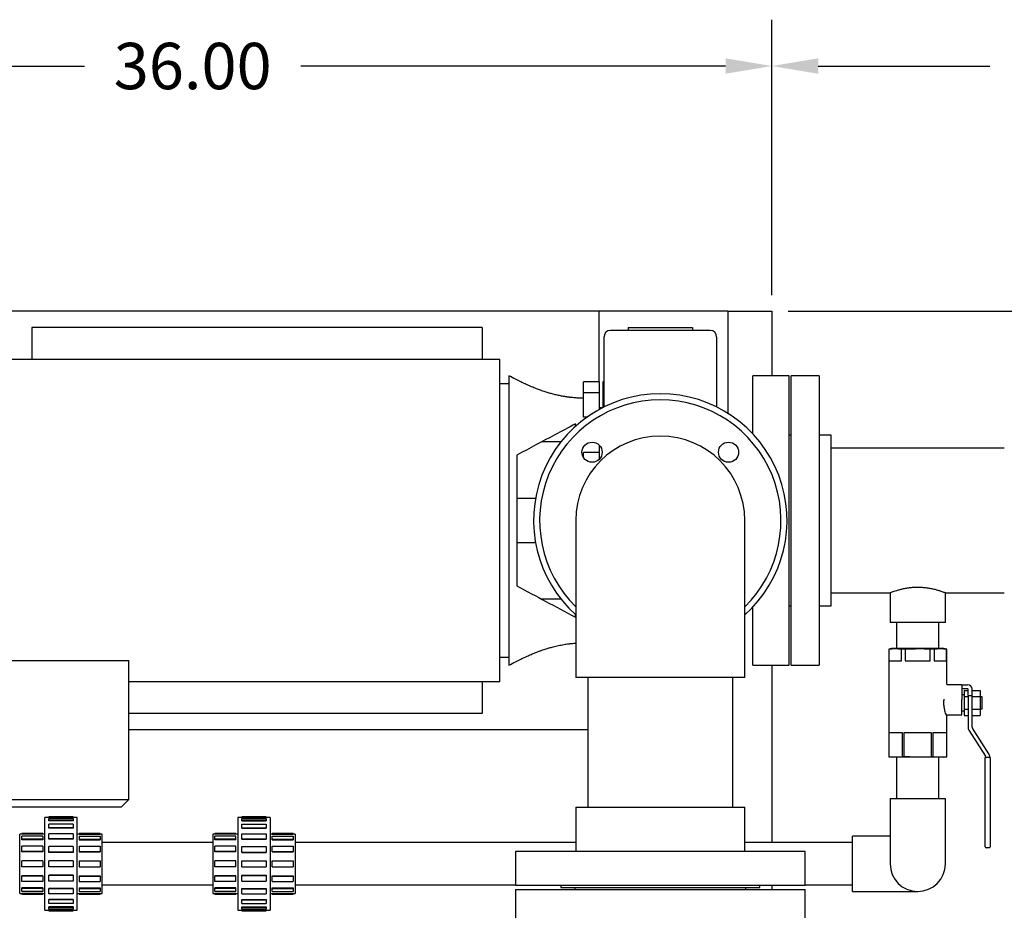
# Model space of a CAD drawing. Units: inches. Extents: x 3 to 261, y 2 to 203.
# Drawn here: x 55 to 86, y 141 to 169 of the extents above; entities that cross this region are included whole.
import ezdxf

# ---------------------------------------------------------------- set-up
doc = ezdxf.new("R2010")
doc.units = ezdxf.units.IN
doc.header["$MEASUREMENT"] = 0
doc.header["$PDSIZE"] = -1
doc.layers.add('DIMENSION', color=7, linetype='Continuous')
doc.layers.add('DIMENSIONS', color=7, linetype='Continuous')
doc.dimstyles.get("Standard").update_dxf_attribs({"dimscale": 8, "dimtxt": 0.18, "dimasz": 0.18, "dimexe": 0.18, "dimexo": 0.0625, "dimgap": 0.09, "dimtad": 0, "dimtih": 1, "dimtoh": 1, "dimzin": 0, "dimdsep": 46, "dimtxsty": 'Standard', "dimcen": 0.09, "dimadec": 0, "dimazin": 0, "dimtfac": 1, "dimtofl": 0, "dimtmove": 0, "dimatfit": 3, "dimfxl": 0, "dimtolj": 1, "dimtzin": 0, "dimarcsym": 0})

# ---------------------------------------------------------------- blocks, each defined once
blk = doc.blocks.new('_D_3')
at = {"layer": 'Defpoints', "color": 0}
for p in [(78.736, 160.021), (101.571, 153.521), (106.327, 153.521)]:
    blk.add_point(p, dxfattribs=at)
at = {"layer": 'DIMENSION', "color": 0, "lineweight": -2}
for p, q in [((79.236, 160.021), (107.767, 160.021)), ((106.327, 158.581), (106.327, 158.211)), ((106.327, 154.961), (106.327, 155.331)), ((102.071, 153.521), (107.767, 153.521))]:
    blk.add_line(p, q, dxfattribs=at)
at = {"layer": 'DIMENSION', "color": 0}
for points in [[(106.087, 158.581), (106.567, 158.581), (106.327, 160.021)], [(106.087, 154.961), (106.567, 154.961), (106.327, 153.521)]]:
    blk.add_solid(points, dxfattribs=at)
at = {"layer": 'DIMENSION', "color": 0, "insert": (106.327, 157.491), "char_height": 1.44, "attachment_point": 2}
blk.add_mtext('\\A1;6.50', dxfattribs=at)
blk = doc.blocks.new('_D_5')
at = {"layer": 'Defpoints', "color": 0}
for p in [(78.736, 167.643), (42.736, 160.021), (78.736, 160.021)]:
    blk.add_point(p, dxfattribs=at)
at = {"layer": 'DIMENSION', "color": 0, "lineweight": -2}
for p, q in [((42.736, 160.521), (42.736, 169.083)), ((78.736, 160.521), (78.736, 169.083)), ((44.176, 167.643), (57.376, 167.643)), ((77.296, 167.643), (64.096, 167.643))]:
    blk.add_line(p, q, dxfattribs=at)
at = {"layer": 'DIMENSION', "color": 0}
for points in [[(44.176, 167.883), (44.176, 167.403), (42.736, 167.643)], [(77.296, 167.883), (77.296, 167.403), (78.736, 167.643)]]:
    blk.add_solid(points, dxfattribs=at)
at = {"layer": 'DIMENSION', "color": 0, "insert": (60.736, 168.363), "char_height": 1.44, "attachment_point": 2}
blk.add_mtext('\\A1;36.00', dxfattribs=at)
blk = doc.blocks.new('_D_8')
at = {"layer": 'Defpoints', "color": 0}
for p in [(78.736, 167.643), (78.736, 160.021), (98.768, 157.921)]:
    blk.add_point(p, dxfattribs=at)
at = {"layer": 'DIMENSIONS', "color": 0, "lineweight": -2}
for p, q in [((78.736, 160.521), (78.736, 169.083)), ((98.768, 158.421), (98.768, 169.083)), ((80.176, 167.643), (85.512, 167.643)), ((97.328, 167.643), (91.992, 167.643))]:
    blk.add_line(p, q, dxfattribs=at)
at = {"layer": 'DIMENSIONS', "color": 0}
for points in [[(80.176, 167.883), (80.176, 167.403), (78.736, 167.643)], [(97.328, 167.883), (97.328, 167.403), (98.768, 167.643)]]:
    blk.add_solid(points, dxfattribs=at)
at = {"layer": 'DIMENSIONS', "color": 0, "insert": (88.752, 168.363), "char_height": 1.44, "attachment_point": 2}
blk.add_mtext('\\A1;20.00', dxfattribs=at)

msp = doc.modelspace()

# ---------------------------------------------------------------- linework, layer by layer
at = {"color": 7, "linetype": 'Continuous', "lineweight": 25}
for p, q in [((73.361, 160.021), (46.796, 160.021)), ((77.361, 160.021), (73.361, 160.021)), ((73.361, 160.021), (73.361, 157.826)), ((77.361, 160.021), (78.736, 160.021)), ((77.361, 160.021), (77.361, 156.857)), ((78.736, 160.021), (78.736, 158.021)), ((55.736, 159.521), (55.736, 158.521)), ((69.736, 159.521), (55.736, 159.521)), ((69.736, 159.521), (69.736, 158.521)), ((76.818, 159.428), (73.718, 159.428)), ((74.268, 159.521), (74.268, 159.428)), ((74.268, 159.521), (76.268, 159.521)), ((76.268, 159.521), (76.268, 159.428)), ((73.518, 158.537), (73.518, 159.228)), ((77.018, 159.228), (77.018, 158.537)), ((70.281, 158.521), (51.101, 158.521)), ((70.281, 153.521), (70.281, 158.521)), ((70.562, 158.021), (70.562, 153.521)), ((79.268, 158.021), (78.143, 158.021)), ((78.143, 156.211), (78.143, 158.021)), ((79.268, 149.021), (79.268, 158.021)), ((80.208, 158.021), (79.331, 158.021)), ((79.331, 149.021), (79.331, 158.021)), ((80.208, 158.021), (80.208, 149.021)), ((70.562, 157.771), (70.281, 157.771)), ((73.377, 157.826), (72.877, 157.826)), ((72.877, 157.493), (72.877, 157.826)), ((73.377, 157.493), (73.377, 157.826)), ((73.518, 157.826), (73.481, 157.826)), ((73.481, 157.826), (73.481, 157.493)), ((73.377, 157.493), (72.877, 157.493)), ((72.877, 156.732), (72.877, 157.493)), ((73.377, 156.975), (73.377, 157.493)), ((73.518, 157.493), (73.481, 157.493)), ((73.481, 157.493), (73.481, 157.03)), ((73.464, 157.021), (73.377, 157.021)), ((72.988, 156.732), (72.877, 156.732)), ((72.627, 156.441), (72.627, 156.521)), ((79.331, 156.176), (79.268, 156.176)), ((80.578, 156.176), (80.208, 156.176)), ((80.578, 150.866), (80.578, 156.176)), ((72.178, 155.961), (71.575, 155.961)), ((73.377, 155.637), (73.377, 155.854)), ((85.958, 155.771), (80.578, 155.771)), ((70.812, 155.555), (70.812, 151.487)), ((73.377, 155.637), (72.877, 155.637)), ((72.877, 155.484), (72.877, 155.637)), ((73.377, 155.431), (73.377, 155.637)), ((71.391, 154.209), (70.812, 154.209)), ((70.281, 148.521), (70.281, 153.521)), ((70.562, 153.521), (70.562, 149.021)), ((72.643, 153.521), (72.643, 150.896)), ((77.893, 150.896), (77.893, 153.521)), ((70.812, 152.834), (71.391, 152.834)), ((80.578, 151.271), (82.409, 151.271)), ((82.409, 151.271), (82.409, 150.354)), ((84.127, 151.271), (85.958, 151.271)), ((84.127, 150.354), (84.127, 151.271)), ((72.178, 151.081), (71.575, 151.081)), ((72.643, 150.896), (72.643, 148.646)), ((77.893, 148.646), (77.893, 150.896)), ((79.268, 150.866), (79.331, 150.866)), ((80.208, 150.866), (80.578, 150.866)), ((72.627, 150.521), (72.627, 150.601)), ((78.143, 149.021), (78.143, 150.831)), ((84.127, 150.354), (82.409, 150.354)), ((82.611, 150.354), (82.611, 149.539)), ((83.926, 149.539), (83.926, 150.354)), ((82.456, 149.539), (82.368, 149.526)), ((82.368, 149.526), (82.368, 146.181)), ((82.371, 149.526), (82.368, 149.526)), ((82.371, 149.526), (82.564, 149.539)), ((82.371, 149.526), (82.371, 149.164)), ((82.564, 149.539), (82.456, 149.539)), ((83.268, 149.539), (82.564, 149.539)), ((82.564, 149.539), (82.758, 149.526)), ((82.758, 149.164), (82.758, 149.526)), ((82.881, 149.526), (82.758, 149.526)), ((82.881, 149.526), (82.881, 149.164)), ((83.268, 149.539), (83.655, 149.526)), ((83.972, 149.539), (83.268, 149.539)), ((83.655, 149.164), (83.655, 149.526)), ((83.778, 149.526), (83.655, 149.526)), ((83.778, 149.526), (83.972, 149.539)), ((83.778, 149.526), (83.778, 149.164)), ((83.972, 149.539), (84.165, 149.526)), ((84.081, 149.539), (83.972, 149.539)), ((84.168, 149.526), (84.081, 149.539)), ((84.165, 149.164), (84.165, 149.526)), ((84.168, 149.526), (84.165, 149.526)), ((84.168, 148.442), (84.168, 149.526)), ((53.834, 149.168), (58.754, 149.168)), ((58.754, 144.857), (58.754, 149.168)), ((70.281, 149.271), (70.562, 149.271)), ((78.143, 149.021), (79.268, 149.021)), ((78.736, 149.021), (78.736, 143.511)), ((79.331, 149.021), (80.208, 149.021)), ((82.371, 149.164), (82.758, 149.164)), ((82.881, 149.164), (83.655, 149.164)), ((83.778, 149.164), (84.165, 149.164)), ((58.754, 148.521), (70.281, 148.521)), ((69.736, 148.521), (69.736, 147.521)), ((75.268, 148.646), (72.643, 148.646)), ((73.018, 148.646), (73.018, 144.614)), ((77.893, 148.646), (75.268, 148.646)), ((77.518, 144.614), (77.518, 148.646)), ((84.171, 148.429), (84.643, 148.429)), ((84.643, 148.429), (84.643, 148.411)), ((84.643, 148.416), (84.818, 148.416)), ((84.643, 148.411), (84.643, 147.961)), ((84.818, 148.291), (84.643, 148.291)), ((84.706, 148.104), (84.643, 148.104)), ((84.706, 148.244), (84.706, 148.049)), ((84.706, 148.244), (84.831, 148.244)), ((84.831, 148.224), (84.831, 148.279)), ((84.831, 148.08), (84.831, 148.224)), ((84.956, 148.224), (84.956, 148.279)), ((84.956, 148.244), (85.206, 148.244)), ((84.956, 148.08), (84.956, 148.224)), ((85.206, 148.244), (85.206, 148.049)), ((84.643, 147.479), (84.643, 147.961)), ((84.706, 148.049), (84.831, 148.049)), ((84.706, 148.049), (84.706, 147.659)), ((84.831, 148.08), (84.831, 147.104)), ((84.831, 148.08), (84.956, 148.08)), ((84.956, 147.104), (84.956, 148.08)), ((84.956, 148.049), (85.206, 148.049)), ((85.206, 148.049), (85.206, 147.659)), ((85.268, 148.041), (85.206, 148.041)), ((85.268, 147.666), (85.268, 148.041)), ((69.736, 147.521), (58.754, 147.521)), ((84.643, 147.604), (84.706, 147.604)), ((84.706, 147.659), (84.831, 147.659)), ((84.706, 147.659), (84.706, 147.464)), ((84.956, 147.659), (85.206, 147.659)), ((85.206, 147.666), (85.268, 147.666)), ((85.206, 147.659), (85.206, 147.464)), ((84.168, 146.181), (84.168, 147.459)), ((84.191, 147.479), (84.643, 147.479)), ((84.706, 147.464), (84.831, 147.464)), ((84.956, 147.464), (85.206, 147.464)), ((73.018, 147.021), (58.754, 147.021)), ((82.799, 146.919), (82.368, 146.919)), ((82.368, 146.919), (82.368, 146.181)), ((82.799, 146.181), (82.799, 146.919)), ((83.699, 146.919), (82.837, 146.919)), ((82.837, 146.919), (82.837, 146.181)), ((83.699, 146.181), (83.699, 146.919)), ((84.168, 146.919), (83.737, 146.919)), ((83.737, 146.919), (83.737, 146.181)), ((84.168, 146.181), (84.168, 146.919)), ((84.86, 147.003), (85.371, 146.202)), ((85.476, 146.269), (84.965, 147.07)), ((82.368, 146.181), (82.478, 146.169)), ((82.368, 146.181), (82.368, 146.181)), ((82.584, 146.169), (82.368, 146.181)), ((82.584, 146.169), (82.478, 146.169)), ((82.799, 146.181), (82.584, 146.169)), ((83.268, 146.169), (82.584, 146.169)), ((82.611, 146.169), (82.611, 144.885)), ((82.837, 146.181), (82.799, 146.181)), ((83.699, 146.181), (83.268, 146.169)), ((83.952, 146.169), (83.268, 146.169)), ((83.737, 146.181), (83.699, 146.181)), ((83.952, 146.169), (83.737, 146.181)), ((83.926, 144.885), (83.926, 146.169)), ((84.168, 146.181), (83.952, 146.169)), ((84.058, 146.169), (83.952, 146.169)), ((84.058, 146.169), (84.168, 146.181)), ((84.168, 146.181), (84.168, 146.181)), ((85.368, 143.479), (85.368, 146.156)), ((85.368, 146.156), (85.393, 146.156)), ((85.381, 146.169), (85.381, 146.156)), ((85.493, 146.156), (85.393, 146.156)), ((85.493, 146.156), (85.518, 146.156)), ((85.506, 146.156), (85.506, 146.169)), ((85.518, 146.156), (85.518, 143.479)), ((53.834, 144.857), (58.754, 144.857)), ((58.508, 144.611), (58.754, 144.857)), ((82.409, 144.885), (82.409, 143.729)), ((82.409, 144.885), (83.268, 144.885)), ((83.268, 144.885), (84.127, 144.885)), ((84.127, 143.729), (84.127, 144.885)), ((58.508, 144.611), (54.08, 144.611)), ((72.643, 144.614), (72.643, 143.239)), ((72.643, 144.614), (75.268, 144.614)), ((75.268, 144.614), (77.893, 144.614)), ((77.893, 143.239), (77.893, 144.614)), ((56.266, 144.291), (56.141, 144.291)), ((56.141, 141.416), (56.141, 144.291)), ((57.016, 144.311), (56.266, 144.311)), ((56.266, 144.308), (56.266, 144.311)), ((56.266, 144.288), (56.266, 144.308)), ((57.016, 144.308), (56.266, 144.308)), ((57.016, 144.288), (56.266, 144.288)), ((56.266, 144.208), (56.266, 144.266)), ((57.016, 144.266), (56.266, 144.266)), ((57.016, 144.208), (56.266, 144.208)), ((56.266, 144.189), (56.266, 144.208)), ((57.016, 144.189), (56.266, 144.189)), ((57.016, 144.311), (57.016, 144.308)), ((57.016, 144.308), (57.016, 144.288)), ((57.141, 144.291), (57.016, 144.291)), ((57.016, 144.266), (57.016, 144.208)), ((57.016, 144.208), (57.016, 144.189)), ((57.141, 141.416), (57.141, 144.291)), ((62.266, 144.291), (62.141, 144.291)), ((62.141, 144.291), (62.141, 142.854)), ((63.016, 144.311), (62.266, 144.311)), ((62.266, 144.308), (62.266, 144.311)), ((62.266, 144.308), (63.016, 144.308)), ((62.266, 144.288), (62.266, 144.308)), ((62.266, 144.288), (63.016, 144.288)), ((62.266, 144.266), (63.016, 144.266)), ((62.266, 144.208), (62.266, 144.266)), ((62.266, 144.208), (63.016, 144.208)), ((62.266, 144.189), (62.266, 144.208)), ((62.266, 144.189), (63.016, 144.189)), ((63.016, 144.311), (63.016, 144.308)), ((63.016, 144.308), (63.016, 144.288)), ((63.141, 144.291), (63.016, 144.291)), ((63.016, 144.266), (63.016, 144.208)), ((63.016, 144.208), (63.016, 144.189)), ((63.141, 144.291), (63.141, 142.854)), ((57.016, 144.085), (56.266, 144.085)), ((56.266, 143.975), (56.266, 144.085)), ((56.266, 143.959), (56.266, 143.975)), ((57.016, 143.975), (56.266, 143.975)), ((57.016, 143.959), (56.266, 143.959)), ((57.016, 144.085), (57.016, 143.975)), ((57.016, 143.975), (57.016, 143.959)), ((62.266, 144.085), (63.016, 144.085)), ((62.266, 143.975), (62.266, 144.085)), ((62.266, 143.975), (63.016, 143.975)), ((62.266, 143.959), (62.266, 143.975)), ((62.266, 143.959), (63.016, 143.959)), ((63.016, 144.085), (63.016, 143.975)), ((63.016, 143.975), (63.016, 143.959)), ((55.422, 143.775), (55.359, 143.775)), ((55.359, 141.932), (55.359, 143.775)), ((56.078, 143.795), (55.422, 143.795)), ((55.422, 143.791), (55.422, 143.795)), ((56.078, 143.791), (55.422, 143.791)), ((55.422, 143.771), (55.422, 143.791)), ((56.078, 143.771), (55.422, 143.771)), ((55.422, 143.618), (55.422, 143.712)), ((56.078, 143.712), (55.422, 143.712)), ((55.422, 143.601), (55.422, 143.618)), ((56.078, 143.618), (55.422, 143.618)), ((56.078, 143.601), (55.422, 143.601)), ((56.078, 143.795), (56.078, 143.791)), ((56.078, 143.791), (56.078, 143.771)), ((56.141, 143.775), (56.078, 143.775)), ((56.078, 143.712), (56.078, 143.618)), ((56.078, 143.618), (56.078, 143.601)), ((56.266, 143.633), (56.266, 143.784)), ((57.016, 143.784), (56.266, 143.784)), ((57.016, 143.633), (56.266, 143.633)), ((56.266, 143.621), (56.266, 143.633)), ((57.016, 143.621), (56.266, 143.621)), ((57.016, 143.784), (57.016, 143.633)), ((57.016, 143.633), (57.016, 143.621)), ((57.203, 143.775), (57.141, 143.775)), ((57.859, 143.795), (57.203, 143.795)), ((57.203, 143.795), (57.203, 143.791)), ((57.203, 143.791), (57.859, 143.791)), ((57.203, 143.791), (57.203, 143.771)), ((57.203, 143.771), (57.859, 143.771)), ((57.203, 143.712), (57.203, 143.618)), ((57.203, 143.712), (57.859, 143.712)), ((57.203, 143.618), (57.859, 143.618)), ((57.203, 143.618), (57.203, 143.601)), ((57.203, 143.601), (57.859, 143.601)), ((57.859, 143.795), (57.859, 143.791)), ((57.859, 143.791), (57.859, 143.771)), ((57.922, 143.775), (57.859, 143.775)), ((57.859, 143.712), (57.859, 143.618)), ((57.859, 143.618), (57.859, 143.601)), ((57.922, 141.932), (57.922, 143.775)), ((61.359, 143.511), (57.922, 143.511)), ((61.422, 143.775), (61.359, 143.775)), ((61.359, 143.775), (61.359, 142.854)), ((62.078, 143.795), (61.422, 143.795)), ((61.422, 143.791), (61.422, 143.795)), ((62.078, 143.791), (61.422, 143.791)), ((61.422, 143.771), (61.422, 143.791)), ((62.078, 143.771), (61.422, 143.771)), ((61.422, 143.618), (61.422, 143.712)), ((62.078, 143.712), (61.422, 143.712)), ((61.422, 143.601), (61.422, 143.618)), ((62.078, 143.618), (61.422, 143.618)), ((62.078, 143.601), (61.422, 143.601)), ((62.078, 143.791), (62.078, 143.795)), ((62.078, 143.771), (62.078, 143.791)), ((62.141, 143.775), (62.078, 143.775)), ((62.078, 143.618), (62.078, 143.712)), ((62.078, 143.601), (62.078, 143.618)), ((62.266, 143.784), (63.016, 143.784)), ((62.266, 143.633), (62.266, 143.784)), ((62.266, 143.633), (63.016, 143.633)), ((62.266, 143.621), (62.266, 143.633)), ((62.266, 143.621), (63.016, 143.621)), ((63.016, 143.784), (63.016, 143.633)), ((63.016, 143.633), (63.016, 143.621)), ((63.203, 143.775), (63.141, 143.775)), ((63.859, 143.795), (63.203, 143.795)), ((63.203, 143.791), (63.203, 143.795)), ((63.203, 143.791), (63.859, 143.791)), ((63.203, 143.771), (63.203, 143.791)), ((63.203, 143.771), (63.859, 143.771)), ((63.203, 143.712), (63.859, 143.712)), ((63.203, 143.618), (63.203, 143.712)), ((63.203, 143.618), (63.859, 143.618)), ((63.203, 143.601), (63.203, 143.618)), ((63.203, 143.601), (63.859, 143.601)), ((63.859, 143.795), (63.859, 143.791)), ((63.859, 143.791), (63.859, 143.771)), ((63.922, 143.775), (63.859, 143.775)), ((63.859, 143.712), (63.859, 143.618)), ((63.859, 143.618), (63.859, 143.601)), ((63.922, 143.775), (63.922, 142.854)), ((72.643, 143.511), (63.922, 143.511)), ((81.237, 143.511), (77.893, 143.511)), ((82.393, 143.713), (81.237, 143.713)), ((81.237, 141.994), (81.237, 143.713)), ((82.409, 143.713), (82.393, 143.713)), ((82.409, 143.729), (82.409, 142.854)), ((84.127, 142.854), (84.127, 143.729)), ((55.422, 143.241), (55.422, 143.403)), ((56.078, 143.403), (55.422, 143.403)), ((56.078, 143.241), (55.422, 143.241)), ((55.422, 143.231), (55.422, 143.241)), ((56.078, 143.231), (55.422, 143.231)), ((56.078, 143.403), (56.078, 143.241)), ((56.078, 143.241), (56.078, 143.231)), ((57.016, 143.392), (56.266, 143.392)), ((56.266, 143.214), (56.266, 143.392)), ((57.016, 143.214), (56.266, 143.214)), ((56.266, 143.208), (56.266, 143.214)), ((57.016, 143.208), (56.266, 143.208)), ((57.016, 143.392), (57.016, 143.214)), ((57.016, 143.214), (57.016, 143.208)), ((57.203, 143.403), (57.203, 143.241)), ((57.203, 143.403), (57.859, 143.403)), ((57.203, 143.241), (57.859, 143.241)), ((57.203, 143.241), (57.203, 143.231)), ((57.203, 143.231), (57.859, 143.231)), ((57.859, 143.403), (57.859, 143.241)), ((57.859, 143.241), (57.859, 143.231)), ((62.078, 143.403), (61.422, 143.403)), ((61.422, 143.241), (61.422, 143.403)), ((62.078, 143.241), (61.422, 143.241)), ((61.422, 143.231), (61.422, 143.241)), ((62.078, 143.231), (61.422, 143.231)), ((62.078, 143.241), (62.078, 143.403)), ((62.078, 143.231), (62.078, 143.241)), ((62.266, 143.392), (63.016, 143.392)), ((62.266, 143.214), (62.266, 143.392)), ((62.266, 143.214), (63.016, 143.214)), ((62.266, 143.208), (62.266, 143.214)), ((62.266, 143.208), (63.016, 143.208)), ((63.016, 143.392), (63.016, 143.214)), ((63.016, 143.214), (63.016, 143.208)), ((63.203, 143.403), (63.859, 143.403)), ((63.203, 143.241), (63.203, 143.403)), ((63.203, 143.241), (63.859, 143.241)), ((63.203, 143.231), (63.203, 143.241)), ((63.203, 143.231), (63.859, 143.231)), ((63.859, 143.403), (63.859, 143.241)), ((63.859, 143.241), (63.859, 143.231)), ((70.768, 143.239), (70.768, 142.176)), ((79.768, 143.239), (70.768, 143.239)), ((79.768, 142.176), (79.768, 143.239)), ((85.368, 143.379), (85.368, 143.479)), ((85.493, 143.354), (85.393, 143.354)), ((85.518, 143.479), (85.518, 143.379)), ((55.422, 142.76), (55.422, 142.947)), ((56.078, 142.947), (55.422, 142.947)), ((56.078, 142.947), (56.078, 142.76)), ((56.266, 142.76), (56.266, 142.947)), ((57.016, 142.947), (56.266, 142.947)), ((57.016, 142.947), (57.016, 142.76)), ((57.203, 142.947), (57.203, 142.76)), ((57.203, 142.947), (57.859, 142.947)), ((57.859, 142.947), (57.859, 142.76)), ((62.078, 142.947), (61.422, 142.947)), ((61.422, 142.76), (61.422, 142.947)), ((62.078, 142.76), (62.078, 142.947)), ((62.266, 142.947), (63.016, 142.947)), ((62.266, 142.76), (62.266, 142.947)), ((63.016, 142.947), (63.016, 142.76)), ((63.203, 142.947), (63.859, 142.947)), ((63.203, 142.76), (63.203, 142.947)), ((63.859, 142.947), (63.859, 142.76)), ((56.078, 142.76), (55.422, 142.76)), ((57.016, 142.76), (56.266, 142.76)), ((57.203, 142.76), (57.859, 142.76)), ((61.359, 142.854), (61.359, 141.932)), ((62.078, 142.76), (61.422, 142.76)), ((62.141, 142.854), (62.141, 141.416)), ((62.266, 142.76), (63.016, 142.76)), ((63.141, 142.854), (63.141, 141.416)), ((63.203, 142.76), (63.859, 142.76)), ((63.922, 142.854), (63.922, 141.932)), ((56.078, 142.476), (55.422, 142.476)), ((55.422, 142.466), (55.422, 142.476)), ((55.422, 142.304), (55.422, 142.466)), ((56.078, 142.466), (55.422, 142.466)), ((56.078, 142.304), (55.422, 142.304)), ((56.078, 142.476), (56.078, 142.466)), ((56.078, 142.466), (56.078, 142.304)), ((57.016, 142.499), (56.266, 142.499)), ((56.266, 142.493), (56.266, 142.499)), ((56.266, 142.315), (56.266, 142.493)), ((57.016, 142.493), (56.266, 142.493)), ((57.016, 142.315), (56.266, 142.315)), ((57.016, 142.499), (57.016, 142.493)), ((57.016, 142.493), (57.016, 142.315)), ((57.203, 142.476), (57.859, 142.476)), ((57.203, 142.476), (57.203, 142.466)), ((57.203, 142.466), (57.859, 142.466)), ((57.203, 142.466), (57.203, 142.304)), ((57.203, 142.304), (57.859, 142.304)), ((57.859, 142.476), (57.859, 142.466)), ((57.859, 142.466), (57.859, 142.304)), ((62.078, 142.476), (61.422, 142.476)), ((61.422, 142.466), (61.422, 142.476)), ((61.422, 142.304), (61.422, 142.466)), ((62.078, 142.466), (61.422, 142.466)), ((62.078, 142.304), (61.422, 142.304)), ((62.078, 142.466), (62.078, 142.476)), ((62.078, 142.304), (62.078, 142.466)), ((62.266, 142.499), (63.016, 142.499)), ((62.266, 142.493), (62.266, 142.499)), ((62.266, 142.493), (63.016, 142.493)), ((62.266, 142.315), (62.266, 142.493)), ((62.266, 142.315), (63.016, 142.315)), ((63.016, 142.499), (63.016, 142.493)), ((63.016, 142.493), (63.016, 142.315)), ((63.203, 142.476), (63.859, 142.476)), ((63.203, 142.466), (63.203, 142.476)), ((63.203, 142.466), (63.859, 142.466)), ((63.203, 142.304), (63.203, 142.466)), ((63.203, 142.304), (63.859, 142.304)), ((63.859, 142.476), (63.859, 142.466)), ((63.859, 142.466), (63.859, 142.304)), ((56.078, 142.106), (55.422, 142.106)), ((55.422, 142.089), (55.422, 142.106)), ((56.078, 142.089), (55.422, 142.089)), ((55.422, 141.995), (55.422, 142.089)), ((56.078, 141.995), (55.422, 141.995)), ((56.078, 142.106), (56.078, 142.089)), ((56.078, 142.089), (56.078, 141.995)), ((57.016, 142.086), (56.266, 142.086)), ((56.266, 142.074), (56.266, 142.086)), ((56.266, 141.923), (56.266, 142.074)), ((57.016, 142.074), (56.266, 142.074)), ((57.016, 142.086), (57.016, 142.074)), ((57.016, 142.074), (57.016, 141.923)), ((57.203, 142.106), (57.859, 142.106)), ((57.203, 142.106), (57.203, 142.089)), ((57.203, 142.089), (57.203, 141.995)), ((57.203, 142.089), (57.859, 142.089)), ((57.203, 141.995), (57.859, 141.995)), ((57.859, 142.106), (57.859, 142.089)), ((57.859, 142.089), (57.859, 141.995)), ((57.922, 142.196), (61.359, 142.196)), ((62.078, 142.106), (61.422, 142.106)), ((61.422, 142.089), (61.422, 142.106)), ((61.422, 141.995), (61.422, 142.089)), ((62.078, 142.089), (61.422, 142.089)), ((62.078, 141.995), (61.422, 141.995)), ((62.078, 142.089), (62.078, 142.106)), ((62.078, 141.995), (62.078, 142.089)), ((62.266, 142.086), (63.016, 142.086)), ((62.266, 142.074), (62.266, 142.086)), ((62.266, 142.074), (63.016, 142.074)), ((62.266, 141.923), (62.266, 142.074)), ((63.016, 142.086), (63.016, 142.074)), ((63.016, 142.074), (63.016, 141.923)), ((63.203, 142.106), (63.859, 142.106)), ((63.203, 142.089), (63.203, 142.106)), ((63.203, 142.089), (63.859, 142.089)), ((63.203, 141.995), (63.203, 142.089)), ((63.203, 141.995), (63.859, 141.995)), ((63.859, 142.106), (63.859, 142.089)), ((63.859, 142.089), (63.859, 141.995)), ((63.922, 142.196), (70.768, 142.196)), ((79.768, 142.176), (70.768, 142.176)), ((70.768, 142.051), (70.768, 141.174)), ((70.768, 142.051), (79.768, 142.051)), ((72.174, 142.176), (72.174, 142.114)), ((72.174, 142.114), (75.268, 142.114)), ((72.613, 142.114), (72.613, 142.051)), ((75.268, 142.114), (78.362, 142.114)), ((77.923, 142.051), (77.923, 142.114)), ((78.362, 142.114), (78.362, 142.176)), ((78.736, 142.176), (78.736, 142.051)), ((79.768, 142.196), (81.237, 142.196)), ((79.768, 141.174), (79.768, 142.051)), ((81.237, 141.994), (82.393, 141.994)), ((82.393, 141.994), (83.268, 141.994)), ((55.359, 141.932), (55.422, 141.932)), ((56.078, 141.936), (55.422, 141.936)), ((55.422, 141.916), (55.422, 141.936)), ((56.078, 141.916), (55.422, 141.916)), ((55.422, 141.912), (55.422, 141.916)), ((55.422, 141.912), (56.078, 141.912)), ((56.078, 141.936), (56.078, 141.916)), ((56.078, 141.932), (56.141, 141.932)), ((56.078, 141.916), (56.078, 141.912)), ((57.016, 141.923), (56.266, 141.923)), ((57.016, 141.748), (56.266, 141.748)), ((56.266, 141.732), (56.266, 141.748)), ((57.016, 141.732), (56.266, 141.732)), ((56.266, 141.622), (56.266, 141.732)), ((57.016, 141.748), (57.016, 141.732)), ((57.016, 141.732), (57.016, 141.622)), ((57.141, 141.932), (57.203, 141.932)), ((57.203, 141.936), (57.859, 141.936)), ((57.203, 141.936), (57.203, 141.916)), ((57.203, 141.916), (57.203, 141.912)), ((57.203, 141.916), (57.859, 141.916)), ((57.203, 141.912), (57.859, 141.912)), ((57.859, 141.936), (57.859, 141.916)), ((57.859, 141.932), (57.922, 141.932)), ((57.859, 141.916), (57.859, 141.912)), ((61.359, 141.932), (61.422, 141.932)), ((62.078, 141.936), (61.422, 141.936)), ((61.422, 141.916), (61.422, 141.936)), ((61.422, 141.912), (61.422, 141.916)), ((62.078, 141.916), (61.422, 141.916)), ((61.422, 141.912), (62.078, 141.912)), ((62.078, 141.916), (62.078, 141.936)), ((62.078, 141.932), (62.141, 141.932)), ((62.078, 141.912), (62.078, 141.916)), ((62.266, 141.923), (63.016, 141.923)), ((62.266, 141.748), (63.016, 141.748)), ((62.266, 141.732), (62.266, 141.748)), ((62.266, 141.732), (63.016, 141.732)), ((62.266, 141.622), (62.266, 141.732)), ((63.016, 141.748), (63.016, 141.732)), ((63.016, 141.732), (63.016, 141.622)), ((63.141, 141.932), (63.203, 141.932)), ((63.203, 141.936), (63.859, 141.936)), ((63.203, 141.916), (63.203, 141.936)), ((63.203, 141.916), (63.859, 141.916)), ((63.203, 141.912), (63.203, 141.916)), ((63.203, 141.912), (63.859, 141.912)), ((63.859, 141.936), (63.859, 141.916)), ((63.859, 141.932), (63.922, 141.932)), ((63.859, 141.916), (63.859, 141.912)), ((56.141, 141.416), (56.266, 141.416)), ((57.016, 141.622), (56.266, 141.622)), ((57.016, 141.518), (56.266, 141.518)), ((56.266, 141.499), (56.266, 141.518)), ((56.266, 141.441), (56.266, 141.499)), ((57.016, 141.499), (56.266, 141.499)), ((57.016, 141.441), (56.266, 141.441)), ((57.016, 141.419), (56.266, 141.419)), ((56.266, 141.399), (56.266, 141.419)), ((57.016, 141.399), (56.266, 141.399)), ((56.266, 141.396), (56.266, 141.399)), ((56.266, 141.396), (57.016, 141.396)), ((57.016, 141.518), (57.016, 141.499)), ((57.016, 141.499), (57.016, 141.441)), ((57.016, 141.419), (57.016, 141.399)), ((57.016, 141.416), (57.141, 141.416)), ((57.016, 141.399), (57.016, 141.396)), ((62.141, 141.416), (62.266, 141.416)), ((62.266, 141.622), (63.016, 141.622)), ((62.266, 141.518), (63.016, 141.518)), ((62.266, 141.499), (62.266, 141.518)), ((62.266, 141.499), (63.016, 141.499)), ((62.266, 141.441), (62.266, 141.499)), ((62.266, 141.441), (63.016, 141.441)), ((62.266, 141.419), (63.016, 141.419)), ((62.266, 141.399), (62.266, 141.419)), ((62.266, 141.399), (63.016, 141.399)), ((62.266, 141.396), (62.266, 141.399)), ((62.266, 141.396), (63.016, 141.396)), ((63.016, 141.518), (63.016, 141.499)), ((63.016, 141.499), (63.016, 141.441)), ((63.016, 141.419), (63.016, 141.399)), ((63.016, 141.416), (63.141, 141.416)), ((63.016, 141.399), (63.016, 141.396))]:
    msp.add_line(p, q, dxfattribs=at)
for centre in [(73.147, 155.642), (77.389, 155.642)]:
    msp.add_circle(centre, 0.313, dxfattribs=at)
for centre, radius, start, end in [((73.718, 159.228), 0.2, 90, 180), ((76.818, 159.228), 0.2, 360, 90), ((75.268, 153.521), 3.938, 311.8103, 228.1897), ((75.268, 153.521), 3.75, 90, 225.573), ((75.268, 153.521), 3.75, 314.427, 90), ((75.268, 153.521), 2.625, 0, 180), ((84.818, 148.279), 0.137, 0, 90), ((84.818, 148.279), 0.0125, 0, 90), ((85.018, 147.104), 0.188, 180, 212.5388), ((85.018, 147.104), 0.0625, 180, 212.5388), ((85.318, 146.169), 0.188, 0, 32.5388), ((85.318, 146.169), 0.0625, 0, 32.5388), ((85.393, 143.379), 0.025, 180, 270), ((85.493, 143.379), 0.025, 270, 0), ((83.268, 142.854), 0.859, 180, 270), ((83.268, 142.854), 0.859, 270, 0)]:
    msp.add_arc(centre, radius, start, end, dxfattribs=at)
for points, knots in [([(73.518, 157.041), (73.518, 157.08), (73.518, 157.246), (73.518, 157.533), (73.518, 157.893), (73.518, 158.234), (73.518, 158.436), (73.518, 158.537)], [0, 0, 0, 0, 0.070058, 0.304076, 0.537049, 0.768916, 1, 1, 1, 1]), ([(77.018, 158.537), (77.018, 158.43), (77.018, 158.215), (77.018, 157.851), (77.018, 157.466), (77.018, 157.192), (77.018, 157.048), (77.018, 157.041)], [0, 0, 0, 0, 0.244946, 0.490806, 0.737916, 0.986153, 1, 1, 1, 1]), ([(72.877, 157.321), (72.83, 157.322), (72.746, 157.323), (72.633, 157.33), (72.546, 157.337), (72.486, 157.344), (72.445, 157.349), (72.416, 157.352), (72.388, 157.356), (72.36, 157.36), (72.296, 157.37), (72.199, 157.387), (72.066, 157.414), (71.942, 157.445), (71.816, 157.479), (71.686, 157.519), (71.552, 157.564), (71.409, 157.618), (71.301, 157.661), (71.222, 157.695), (71.178, 157.714), (71.125, 157.737), (71.044, 157.774), (70.923, 157.832), (70.755, 157.916), (70.631, 157.983), (70.562, 158.021)], [0, 0, 0, 0, 0.0572915, 0.1034505, 0.1384805, 0.1640658, 0.177502, 0.188955, 0.2004982, 0.212136, 0.223873, 0.2805341, 0.3333563, 0.3892331, 0.4399057, 0.4931083, 0.5556729, 0.6128887, 0.6800962, 0.6987465, 0.718156, 0.7394725, 0.7699486, 0.8270761, 0.9035215, 1, 1, 1, 1]), ([(72.627, 156.521), (72.415, 156.408), (71.803, 156.083), (71.203, 155.764), (70.812, 155.555)], [0, 0, 0, 0, 0.347728, 1, 1, 1, 1]), ([(70.812, 151.487), (71.112, 151.327), (71.712, 151.008), (72.322, 150.683), (72.627, 150.521)], [0, 0, 0, 0, 0.499951, 1, 1, 1, 1]), ([(84.127, 151.271), (84.125, 151.272), (84.121, 151.274), (84.086, 151.286), (84.032, 151.306), (83.958, 151.331), (83.865, 151.358), (83.753, 151.387), (83.625, 151.413), (83.486, 151.432), (83.341, 151.442), (83.2, 151.442), (83.063, 151.433), (82.935, 151.416), (82.814, 151.394), (82.703, 151.367), (82.603, 151.338), (82.52, 151.312), (82.457, 151.289), (82.42, 151.276), (82.406, 151.27), (82.409, 151.271), (82.41, 151.271)], [0, 0, 0, 0, 0.050371, 0.102265, 0.152621, 0.204334, 0.256699, 0.310466, 0.364789, 0.420818, 0.472784, 0.526464, 0.575297, 0.6255, 0.675355, 0.726477, 0.779765, 0.834543, 0.88859, 0.944384, 0.99547, 1, 1, 1, 1]), ([(70.562, 149.021), (70.631, 149.059), (70.755, 149.126), (70.923, 149.21), (71.052, 149.272), (71.147, 149.315), (71.221, 149.347), (71.284, 149.374), (71.343, 149.398), (71.398, 149.42), (71.451, 149.44), (71.501, 149.458), (71.581, 149.487), (71.686, 149.523), (71.816, 149.563), (71.954, 149.601), (72.103, 149.636), (72.267, 149.668), (72.38, 149.685), (72.451, 149.694), (72.489, 149.699), (72.548, 149.705), (72.602, 149.71), (72.637, 149.712), (72.643, 149.712)], [0, 0, 0, 0, 0.106696, 0.191238, 0.254415, 0.30064, 0.333155, 0.363781, 0.392547, 0.41949, 0.44487, 0.468829, 0.491391, 0.560581, 0.619418, 0.675457, 0.755014, 0.829321, 0.900255, 0.911775, 0.926303, 0.952687, 0.991427, 1, 1, 1, 1]), ([(82.881, 149.526), (82.913, 149.528), (83.042, 149.535), (83.171, 149.537), (83.268, 149.539)], [0, 0, 0, 0, 0.250341, 1, 1, 1, 1]), ([(84.166, 148.454), (84.166, 148.453), (84.165, 148.451), (84.166, 148.445), (84.17, 148.437), (84.175, 148.432), (84.182, 148.429), (84.186, 148.429), (84.188, 148.429)], [0, 0, 0, 0, 0.0041949, 0.2471484, 0.5230018, 0.7200083, 0.8596822, 1, 1, 1, 1]), ([(84.165, 147.46), (84.165, 147.46), (84.165, 147.46), (84.149, 147.5), (84.121, 147.577), (84.092, 147.691), (84.077, 147.823), (84.081, 147.918), (84.087, 147.964), (84.087, 147.969)], [0, 0, 0, 0, 0.042463, 0.216033, 0.398981, 0.597119, 0.795934, 0.977198, 1, 1, 1, 1]), ([(84.174, 147.47), (84.175, 147.47), (84.177, 147.474), (84.183, 147.477), (84.189, 147.478), (84.192, 147.478)], [0, 0, 0, 0, 0.139497, 0.580664, 1, 1, 1, 1]), ([(83.268, 146.169), (83.16, 146.17), (83.017, 146.172), (82.873, 146.179), (82.837, 146.181)], [0, 0, 0, 0, 0.749725, 1, 1, 1, 1])]:
    msp.add_open_spline(points, degree=3, knots=knots, dxfattribs=at)

# ---------------------------------------------------------------- dimensions: what is measured, and where the dimension line sits
at = {"layer": 'DIMENSION'}
dim = msp.add_linear_dim(base=(78.736, 167.643), p1=(42.736, 160.021), p2=(78.736, 160.021), dimstyle='Standard', dxfattribs=at)
dim.commit()
dim.dimension.update_dxf_attribs({"geometry": '_D_5', "text_midpoint": (60.736, 167.643), "dimtype": 160})
dim = msp.add_linear_dim(base=(106.327, 153.521), p1=(78.736, 160.021), p2=(101.571, 153.521), angle=90, dimstyle='Standard', dxfattribs=at)
dim.commit()
dim.dimension.update_dxf_attribs({"geometry": '_D_3', "text_midpoint": (106.327, 156.771), "dimtype": 160})
at = {"layer": 'DIMENSIONS'}
dim = msp.add_linear_dim(base=(78.736, 167.643), p1=(98.768, 157.921), p2=(78.736, 160.021), text='20.00', dimstyle='Standard', dxfattribs=at)
dim.commit()
dim.dimension.update_dxf_attribs({"geometry": '_D_8', "text_midpoint": (88.752, 167.643), "dimtype": 160})

doc.saveas('drawing.dxf')
